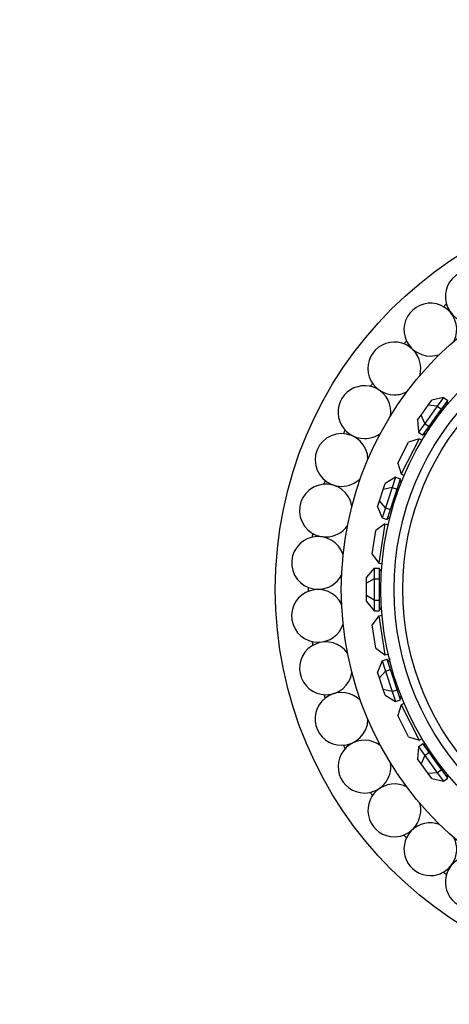
# Paper-space layout 'Layout1' of a CAD drawing. Units: millimetres. Extents: x 0 to 1936, y 0 to 2367.
# Drawn here: x 798 to 830, y 799 to 874 of the extents above; entities that cross this region are included whole.
import ezdxf
from ezdxf import colors
from ezdxf.entities.mleader import LeaderData, LeaderLine
from ezdxf.math import Vec2, Vec3

# ---------------------------------------------------------------- set-up
doc = ezdxf.new("R2010")
doc.units = ezdxf.units.MM
doc.layers.add('DV5_Défaut', color=7, linetype='Continuous')
doc.layers.add('Défaut', color=7, linetype='Continuous')

# ---------------------------------------------------------------- blocks, each defined once
blk = doc.blocks.new('_DOT')
at = {"color": 0}
blk.add_line((0, 0), (-1, 0), dxfattribs=at)
at = {"color": 0, "const_width": 0.333}
blk.add_lwpolyline([(-0.1665, 0, 1), (0.1665, 0, 1)], format="xyb", close=True, dxfattribs=at)
blk = doc.blocks.new('SE4')
at = {"layer": 'DV5_Défaut', "color": 7, "linetype": 'Continuous'}
for p, q in [((829.891, 844.97), (828.998, 844.762)), ((829.891, 844.97), (829.416, 844.316)), ((829.891, 844.97), (830.215, 844.735)), ((828.184, 843.641), (828.727, 844.389)), ((829.416, 844.316), (828.466, 843.008)), ((828.727, 844.389), (828.998, 844.762)), ((829.416, 844.316), (828.727, 844.389)), ((829.416, 844.316), (829.74, 844.081)), ((829.74, 844.081), (829.977, 844.408)), ((829.977, 844.408), (830.215, 844.735)), ((830.204, 844.475), (830.087, 844.56)), ((830.146, 844.641), (830.268, 844.552)), ((830.204, 844.475), (830.203, 844.475)), ((830.204, 844.475), (830.203, 844.475)), ((827.912, 843.268), (828.184, 843.641)), ((828.466, 843.008), (828.184, 843.641)), ((828.789, 842.773), (829.264, 843.427)), ((829.264, 843.427), (829.74, 844.081)), ((827.912, 843.268), (827.991, 842.354)), ((828.466, 843.008), (827.991, 842.354)), ((828.466, 843.008), (828.789, 842.773)), ((828.552, 842.446), (828.789, 842.773)), ((827.991, 842.354), (828.314, 842.119)), ((828.314, 842.119), (828.552, 842.446)), ((828.383, 842.214), (828.505, 842.125)), ((828.442, 842.294), (828.559, 842.209)), ((826.42, 839.986), (827.237, 841.59)), ((828.044, 841.852), (826.682, 839.179)), ((828.044, 841.852), (827.237, 841.59)), ((828.044, 841.852), (828.268, 841.738)), ((826.42, 839.986), (826.682, 839.179)), ((826.245, 838.927), (825.46, 838.454)), ((826.245, 838.927), (825.995, 838.159)), ((826.245, 838.927), (826.625, 838.804)), ((826.682, 839.179), (826.906, 839.065)), ((825.317, 838.015), (825.46, 838.454)), ((825.995, 838.159), (825.317, 838.015)), ((825.995, 838.159), (825.495, 836.621)), ((825.995, 838.159), (826.375, 838.035)), ((826.375, 838.035), (826.5, 838.419)), ((826.5, 838.419), (826.625, 838.804)), ((826.696, 838.553), (826.558, 838.598)), ((826.589, 838.693), (826.733, 838.646)), ((826.696, 838.553), (826.695, 838.553)), ((826.696, 838.553), (826.695, 838.553)), ((825.032, 837.136), (825.317, 838.015)), ((826.125, 837.266), (826.375, 838.035)), ((824.889, 836.697), (825.032, 837.136)), ((824.889, 836.697), (825.245, 835.852)), ((825.495, 836.621), (825.032, 837.136)), ((825.876, 836.498), (826.125, 837.266)), ((825.495, 836.621), (825.245, 835.852)), ((825.495, 836.621), (825.876, 836.498)), ((825.626, 835.729), (825.751, 836.113)), ((825.693, 835.935), (825.83, 835.89)), ((825.751, 836.113), (825.876, 836.498)), ((825.452, 835.391), (824.765, 834.893)), ((825.452, 835.391), (824.982, 832.428)), ((825.245, 835.852), (825.626, 835.729)), ((825.452, 835.391), (825.7, 835.352)), ((825.662, 835.84), (825.806, 835.793)), ((824.484, 833.115), (824.765, 834.893)), ((824.484, 833.115), (824.982, 832.428)), ((824.982, 832.428), (825.231, 832.389)), ((824.644, 832.054), (824.044, 831.361)), ((824.644, 832.054), (825.044, 832.054)), ((824.644, 832.054), (824.644, 831.245)), ((825.044, 831.649), (825.044, 832.054)), ((825.044, 831.937), (825.195, 831.937)), ((825.188, 831.837), (825.044, 831.837)), ((825.044, 831.245), (825.044, 831.649)), ((825.188, 831.837), (825.144, 831.837)), ((825.188, 831.837), (825.144, 831.837)), ((824.044, 830.899), (824.044, 831.361)), ((824.644, 831.245), (824.044, 830.899)), ((824.044, 829.975), (824.044, 830.899)), ((824.644, 831.245), (825.044, 831.245)), ((824.644, 831.245), (824.644, 829.629)), ((825.044, 830.437), (825.044, 831.245)), ((824.044, 829.513), (824.044, 829.975)), ((824.644, 829.629), (824.044, 829.975)), ((825.044, 829.629), (825.044, 830.437)), ((824.044, 829.513), (824.644, 828.82)), ((824.644, 829.629), (825.044, 829.629)), ((824.644, 829.629), (824.644, 828.82)), ((825.044, 829.225), (825.044, 829.629)), ((825.044, 828.82), (825.044, 829.225)), ((824.982, 828.446), (824.484, 827.759)), ((824.644, 828.82), (825.044, 828.82)), ((824.982, 828.446), (825.231, 828.485)), ((824.982, 828.446), (825.452, 825.483)), ((825.044, 829.037), (825.188, 829.037)), ((825.044, 828.937), (825.195, 828.937)), ((825.144, 829.037), (825.188, 829.037)), ((825.144, 829.037), (825.188, 829.037)), ((824.765, 825.981), (824.484, 827.759)), ((824.765, 825.981), (825.452, 825.483)), ((825.452, 825.483), (825.7, 825.522)), ((825.245, 825.022), (824.889, 824.177)), ((825.245, 825.022), (825.626, 825.145)), ((825.245, 825.022), (825.495, 824.253)), ((825.751, 824.761), (825.626, 825.145)), ((825.662, 825.034), (825.806, 825.081)), ((825.83, 824.984), (825.693, 824.939)), ((825.876, 824.376), (825.751, 824.761)), ((825.801, 825.236), (825.829, 825.124)), ((825.83, 824.984), (825.829, 824.984)), ((825.83, 824.984), (825.829, 824.984)), ((825.032, 823.738), (824.889, 824.177)), ((825.495, 824.253), (825.032, 823.738)), ((825.495, 824.253), (825.876, 824.376)), ((825.495, 824.253), (825.995, 822.715)), ((826.125, 823.608), (825.876, 824.376)), ((825.317, 822.859), (825.032, 823.738)), ((826.375, 822.839), (826.125, 823.608)), ((825.46, 822.42), (825.317, 822.859)), ((825.995, 822.715), (825.317, 822.859)), ((825.995, 822.715), (826.375, 822.839)), ((825.995, 822.715), (826.245, 821.947)), ((826.5, 822.455), (826.375, 822.839)), ((825.46, 822.42), (826.245, 821.947)), ((826.245, 821.947), (826.625, 822.07)), ((826.625, 822.07), (826.5, 822.455)), ((826.558, 822.276), (826.696, 822.321)), ((826.589, 822.181), (826.733, 822.228)), ((826.682, 821.695), (826.906, 821.809)), ((826.682, 821.695), (826.42, 820.888)), ((826.682, 821.695), (828.044, 819.022)), ((827.237, 819.284), (826.42, 820.888)), ((827.237, 819.284), (828.044, 819.022)), ((827.991, 818.52), (828.314, 818.755)), ((828.044, 819.022), (828.268, 819.136)), ((828.552, 818.428), (828.314, 818.755)), ((828.383, 818.66), (828.505, 818.749)), ((827.991, 818.52), (827.912, 817.607)), ((827.991, 818.52), (828.466, 817.866)), ((828.559, 818.665), (828.442, 818.58)), ((828.466, 817.866), (828.789, 818.101)), ((828.789, 818.101), (828.552, 818.428)), ((828.559, 818.665), (828.558, 818.664)), ((828.559, 818.665), (828.558, 818.664)), ((829.264, 817.447), (828.789, 818.101)), ((828.184, 817.233), (827.912, 817.607)), ((828.466, 817.866), (828.184, 817.233)), ((828.466, 817.866), (829.416, 816.558)), ((829.74, 816.793), (829.264, 817.447)), ((828.727, 816.485), (828.184, 817.233)), ((829.416, 816.558), (828.727, 816.485)), ((829.416, 816.558), (829.74, 816.793)), ((829.416, 816.558), (829.891, 815.904)), ((829.977, 816.466), (829.74, 816.793)), ((828.998, 816.112), (828.727, 816.485)), ((828.998, 816.112), (829.891, 815.904)), ((829.891, 815.904), (830.215, 816.139)), ((830.215, 816.139), (829.977, 816.466)), ((830.087, 816.314), (830.204, 816.399)), ((830.146, 816.233), (830.268, 816.322))]:
    blk.add_line(p, q, dxfattribs=at)
for radius in [30, 25, 22, 21, 20.345]:
    blk.add_circle((847.144, 830.437), radius, dxfattribs=at)
for centre, radius, start, end in [((832.026, 852.611), 2, 326.63102, 270), ((828.89, 850.11), 2, 335.23857, 270), ((847.144, 830.437), 27.5, 128.26664, 128.87622), ((826.161, 847.17), 2, 343.75388, 270), ((847.144, 830.437), 27.5, 136.83807, 137.44765), ((828.89, 850.11), 2, 270, 290.68393), ((823.902, 843.856), 2, 352.12276, 270), ((847.144, 830.437), 27.5, 145.4095, 146.01908), ((826.161, 847.17), 2, 270, 299.23213), ((822.162, 840.242), 2, 0.68977, 270), ((847.144, 830.437), 27.5, 153.98092, 154.5905), ((823.902, 843.856), 2, 270, 307.81317), ((820.979, 836.409), 2, 9.24825, 270), ((847.144, 830.437), 27.5, 162.55235, 163.16193), ((822.162, 840.242), 2, 270, 316.25007), ((820.979, 836.409), 2, 270, 324.846), ((820.381, 832.443), 2, 17.91867, 270), ((847.144, 830.437), 27.5, 171.12378, 171.73336), ((820.381, 832.443), 2, 270, 333.40714), ((820.381, 828.431), 2, 26.52098, 270), ((847.144, 830.437), 27.5, 179.69521, 180.30479), ((820.381, 828.431), 2, 270, 342.16305), ((820.979, 824.465), 2, 34.98056, 270), ((847.144, 830.437), 27.5, 188.26664, 188.87622), ((820.979, 824.465), 2, 270, 350.70135), ((822.162, 820.632), 2, 43.58364, 270), ((847.144, 830.437), 27.5, 196.83807, 197.44765), ((822.162, 820.632), 2, 270, 359.29076), ((823.902, 817.018), 2, 52.10476, 270), ((847.144, 830.437), 27.5, 205.4095, 206.01908), ((823.902, 817.018), 2, 270, 7.79365), ((826.161, 813.704), 2, 60.93295, 270), ((847.144, 830.437), 27.5, 213.98092, 214.5905), ((826.161, 813.704), 2, 270, 16.40784), ((828.89, 810.764), 2, 69.51149, 270), ((847.144, 830.437), 27.5, 222.55235, 223.16193), ((828.89, 810.764), 2, 270, 24.98119), ((832.026, 808.263), 2, 78.04236, 270), ((847.144, 830.437), 27.5, 231.12378, 231.73336)]:
    blk.add_arc(centre, radius, start, end, dxfattribs=at)

psp = doc.layouts.get("Layout1")

# ---------------------------------------------------------------- block references
at = {"layer": 'Défaut'}
psp.add_blockref('SE4', (0, 0), dxfattribs=at)

# ---------------------------------------------------------------- leaders
at = {"layer": 'Défaut', "color": 7, "linetype": 'Continuous'}
ml = psp.add_multileader_mtext('Standard', dxfattribs=at)
ml.set_content('{\\pxsm0.9;\\fSolid Edge ISO|b1||i0||c0|p34;\\W1.;27/09/2016\\P}', color=256)
ml.set_leader_properties()
ml.set_arrow_properties(name='DOT')
ml.build(insert=Vec2(0, 0))
ml.multileader.update_dxf_attribs({"leader_type": 0, "dogleg_length": 0, "arrow_head_size": 12})
ctx = ml.context
ctx.base_point, ctx.char_height, ctx.arrow_head_size, ctx.landing_gap_size = Vec3(1354.772, 2359.681), 12, 12, 4.2
notes = []
notes.append((ctx, [(0, (0, 0, 0), (0, 0), (1, 0), 1, [])]))
ctx.mtext.insert = Vec3(1358.972, 2365.802)
for ctx, leaders in notes:
    for number, flags, end, landing, length, lines in leaders:
        leader = LeaderData()
        leader.index, (leader.has_last_leader_line, leader.has_dogleg_vector, leader.attachment_direction) = number, flags
        leader.last_leader_point, leader.dogleg_vector, leader.dogleg_length = Vec3(end), Vec3(landing), length
        for number, points, colour, breaks in lines:
            line = LeaderLine()
            line.index, line.vertices, line.color, line.breaks = number, Vec3.list(points), colors.encode_raw_color(colour), breaks
            leader.lines.append(line)
        ctx.leaders.append(leader)

doc.saveas('drawing.dxf')
